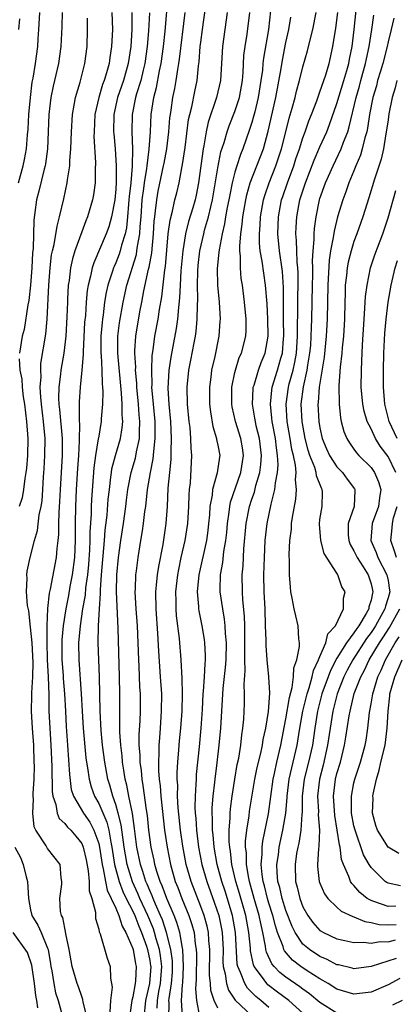
# Model space of a CAD drawing. Units: inches. Extents: x 2574000 to 2577000, y 1551000 to 1554000.
# Drawn here: x 2574376 to 2574420, y 1551555 to 1551670 of the extents above; entities that cross this region are included whole.
import ezdxf

# ---------------------------------------------------------------- set-up
doc = ezdxf.new("R2010")
doc.units = ezdxf.units.IN
doc.header["$MEASUREMENT"] = 0
doc.layers.add('LD25741551_2ft', color=43, linetype='Continuous')

msp = doc.modelspace()

# ---------------------------------------------------------------- linework, layer by layer
at = {"layer": 'LD25741551_2ft'}
for points, elevation in [([(2574391.88, 1551554.12), (2574391.9, 1551555), (2574392.08, 1551556.08), (2574392.26, 1551557), (2574392.4, 1551559), (2574392.25, 1551560.25), (2574392.13, 1551561), (2574391.76, 1551562.24), (2574391.57, 1551563), (2574391.43, 1551563.43), (2574390.77, 1551565), (2574389.84, 1551567), (2574389.59, 1551567.59), (2574388.96, 1551568.96), (2574388.33, 1551571), (2574388.13, 1551572.13), (2574387.99, 1551573), (2574387.82, 1551574.18), (2574387.64, 1551575.64), (2574387.29, 1551577), (2574387, 1551578.02), (2574386.66, 1551579), (2574386.3, 1551580.3), (2574386.08, 1551581), (2574385.71, 1551583), (2574385.45, 1551585), (2574385.28, 1551586.72), (2574385.16, 1551589), (2574385.09, 1551593), (2574385, 1551595), (2574384.93, 1551597), (2574384.97, 1551599), (2574385.08, 1551601), (2574385.21, 1551602.79), (2574385.21, 1551603.21), (2574385.34, 1551605), (2574385.68, 1551609), (2574385.76, 1551610.24), (2574385.99, 1551611.99), (2574386.13, 1551613.87), (2574386.25, 1551615), (2574386.44, 1551616.44), (2574386.49, 1551617), (2574386.56, 1551617.44), (2574386.96, 1551619), (2574387.56, 1551621), (2574387.77, 1551622.23), (2574387.82, 1551623), (2574387.75, 1551623.75), (2574387.75, 1551625), (2574387.68, 1551626.32), (2574387.23, 1551631), (2574387.24, 1551633), (2574387.44, 1551634.56), (2574387.88, 1551637), (2574388.32, 1551639), (2574389.43, 1551642.57), (2574389.5, 1551643), (2574389.56, 1551643.56), (2574389.84, 1551645), (2574389.88, 1551645.88), (2574389.98, 1551647), (2574390.12, 1551649), (2574390.32, 1551650.32), (2574390.39, 1551651), (2574390.67, 1551652.67), (2574390.7, 1551653), (2574390.94, 1551654.94), (2574391.08, 1551657), (2574391.17, 1551659), (2574391.47, 1551661), (2574391.81, 1551662.19), (2574392.16, 1551664.16), (2574392.35, 1551665), (2574392.61, 1551667), (2574392.8, 1551668.8), (2574393.18, 1551673)], 7250), ([(2574375.58, 1551651), (2574376.11, 1551653), (2574376.28, 1551653.72), (2574376.5, 1551655), (2574376.62, 1551656.62), (2574376.7, 1551657.3), (2574376.79, 1551659), (2574376.97, 1551661.03), (2574377.2, 1551662.8), (2574377.29, 1551663.29), (2574377.57, 1551665), (2574377.83, 1551667), (2574377.88, 1551667.88), (2574377.97, 1551669), (2574378.07, 1551671)], 7262), ([(2574380.7, 1551671), (2574380.65, 1551669.35), (2574380.53, 1551667), (2574380.26, 1551665), (2574379.65, 1551662.35), (2574379.36, 1551661), (2574379.12, 1551659), (2574378.97, 1551655), (2574378.76, 1551653.24), (2574378.71, 1551653), (2574378.59, 1551652.59), (2574377.98, 1551650.02), (2574377.7, 1551649), (2574377.51, 1551647.51), (2574377.37, 1551646.63), (2574377.29, 1551643.29), (2574377.23, 1551642.77), (2574377.16, 1551641), (2574377, 1551639), (2574376.8, 1551637.2), (2574376.67, 1551636.67), (2574376.23, 1551633.77), (2574375.99, 1551633), (2574375.7, 1551631)], 7260), ([(2574386.54, 1551671), (2574386.61, 1551669), (2574386.52, 1551667), (2574386.3, 1551665.7), (2574386.21, 1551665), (2574385.92, 1551663.92), (2574385.63, 1551663), (2574385.45, 1551662.55), (2574385, 1551661), (2574384.55, 1551659), (2574384.45, 1551657), (2574384.44, 1551656.44), (2574384.61, 1551653.39), (2574384.57, 1551652.57), (2574384.59, 1551651), (2574384.4, 1551649.6), (2574384.29, 1551649), (2574383.69, 1551647), (2574383.47, 1551646.53), (2574383, 1551645.24), (2574382.21, 1551643), (2574381.92, 1551642.08), (2574381.7, 1551641), (2574381.52, 1551639.52), (2574381.43, 1551639), (2574381.35, 1551637.35), (2574381.32, 1551637), (2574381.27, 1551635.27), (2574381.14, 1551633), (2574380.91, 1551631), (2574380.56, 1551629), (2574380.52, 1551628.52), (2574380.31, 1551627), (2574380.27, 1551625.73), (2574380.3, 1551625), (2574380.38, 1551624.38), (2574380.69, 1551621), (2574380.69, 1551619), (2574380.46, 1551615), (2574380.4, 1551613.6), (2574380.31, 1551612.31), (2574380.28, 1551611), (2574380.28, 1551609.72), (2574380.2, 1551609), (2574380.07, 1551608.07), (2574380, 1551607), (2574379.29, 1551603.29), (2574379.18, 1551602.82), (2574378.97, 1551601.03), (2574378.89, 1551599), (2574378.89, 1551597.11), (2574378.96, 1551595), (2574379.07, 1551593), (2574379.12, 1551590.88), (2574379.13, 1551589), (2574379.24, 1551587), (2574379.39, 1551585), (2574379.5, 1551582.5), (2574379.55, 1551579.55), (2574379.62, 1551579), (2574379.97, 1551578.03), (2574380.12, 1551577), (2574380.37, 1551576.37), (2574381, 1551575.8), (2574381.35, 1551575.35), (2574381.71, 1551575), (2574382.31, 1551574.31), (2574383, 1551573.44), (2574383.19, 1551573), (2574383.52, 1551571.52), (2574383.77, 1551570.23), (2574383.87, 1551569), (2574383.88, 1551567.88), (2574384.18, 1551567), (2574384.61, 1551565.39), (2574384.61, 1551565), (2574384.64, 1551564.64), (2574385, 1551563.4), (2574385.06, 1551563.06), (2574385.17, 1551562.83), (2574385.98, 1551559.98), (2574386.33, 1551559), (2574386.37, 1551557.63), (2574386.57, 1551556.57), (2574386.39, 1551555), (2574386.32, 1551553.68)], 7256), ([(2574388.91, 1551671), (2574388.88, 1551669), (2574388.77, 1551667), (2574388.48, 1551665), (2574387.9, 1551663), (2574387.21, 1551661), (2574386.79, 1551659), (2574386.75, 1551657), (2574386.76, 1551656.76), (2574386.92, 1551655), (2574387.06, 1551653), (2574387.06, 1551651.06), (2574387, 1551650.26), (2574386.88, 1551649), (2574386.52, 1551647), (2574386.18, 1551645.82), (2574385.88, 1551645), (2574384.41, 1551641.59), (2574384.23, 1551641), (2574384.04, 1551640.04), (2574383.76, 1551639), (2574383.65, 1551638.35), (2574383.52, 1551637), (2574383.43, 1551635.43), (2574383.35, 1551634.65), (2574383.16, 1551631.16), (2574383.17, 1551630.83), (2574383.03, 1551629), (2574382.83, 1551627), (2574382.7, 1551625.3), (2574382.69, 1551625), (2574382.72, 1551624.72), (2574382.7, 1551623), (2574382.73, 1551622.73), (2574382.72, 1551620.72), (2574382.64, 1551619), (2574382.52, 1551617.48), (2574382.36, 1551615), (2574382.28, 1551613), (2574382.23, 1551611), (2574382.24, 1551609), (2574382.15, 1551607), (2574381.89, 1551605), (2574381.62, 1551603.62), (2574381.44, 1551602.56), (2574381.13, 1551601), (2574380.81, 1551599), (2574380.66, 1551597.34), (2574380.66, 1551597), (2574380.67, 1551595), (2574380.82, 1551593.18), (2574380.83, 1551592.83), (2574380.99, 1551591), (2574381.08, 1551589), (2574381.18, 1551587.18), (2574381.34, 1551585), (2574381.55, 1551581.55), (2574381.78, 1551579.78), (2574382.03, 1551579), (2574383.2, 1551577), (2574383.94, 1551575.94), (2574384.44, 1551575), (2574385, 1551573.43), (2574385.1, 1551573), (2574385.39, 1551571), (2574385.53, 1551570.47), (2574385.79, 1551569), (2574385.98, 1551567.98), (2574386.47, 1551567), (2574387, 1551565.84), (2574387.36, 1551565), (2574387.75, 1551563.75), (2574388.19, 1551563), (2574389, 1551561.14), (2574389.04, 1551561), (2574389.33, 1551559.33), (2574389.4, 1551559), (2574389.31, 1551557.31), (2574389.28, 1551557), (2574389, 1551555.44), (2574388.89, 1551555), (2574388.65, 1551553.35)], 7254), ([(2574390.96, 1551670.96), (2574390.84, 1551668.84), (2574390.69, 1551667), (2574390.44, 1551665), (2574390.23, 1551664.23), (2574389.94, 1551663), (2574389.44, 1551661.44), (2574389.32, 1551661), (2574388.93, 1551659), (2574388.89, 1551657), (2574388.97, 1551655), (2574388.94, 1551652.94), (2574388.77, 1551651), (2574388.59, 1551649.41), (2574388.56, 1551649), (2574388.51, 1551648.51), (2574388.39, 1551647), (2574388.27, 1551645.73), (2574388.1, 1551645), (2574387.69, 1551643.69), (2574387.52, 1551643), (2574387.39, 1551642.61), (2574387, 1551641.61), (2574386.81, 1551641.19), (2574386.73, 1551641), (2574386.63, 1551640.63), (2574386.09, 1551639), (2574385.88, 1551638.12), (2574385.7, 1551637), (2574385.52, 1551635.52), (2574385.43, 1551635), (2574385.39, 1551634.61), (2574385.26, 1551633), (2574385.25, 1551631), (2574385.28, 1551630.72), (2574385.37, 1551629), (2574385.41, 1551627.41), (2574385.45, 1551627), (2574385.48, 1551626.52), (2574385.44, 1551625), (2574385.28, 1551623.28), (2574385.28, 1551623), (2574384.96, 1551621.04), (2574384.95, 1551620.95), (2574384.64, 1551619), (2574384.44, 1551617.56), (2574384.17, 1551613.83), (2574384.13, 1551613), (2574384.11, 1551612.11), (2574383.97, 1551610.03), (2574383.97, 1551609), (2574383.93, 1551607.93), (2574383.8, 1551606.2), (2574383.68, 1551605), (2574383.45, 1551603.45), (2574383.39, 1551602.61), (2574383.11, 1551601), (2574382.81, 1551599), (2574382.64, 1551597), (2574382.65, 1551595), (2574382.94, 1551591), (2574383.04, 1551589), (2574383.16, 1551587), (2574383.49, 1551583.49), (2574383.56, 1551583), (2574383.69, 1551582.31), (2574383.86, 1551581), (2574384.11, 1551580.11), (2574384.52, 1551579), (2574385, 1551578.15), (2574385.95, 1551575.95), (2574386.18, 1551575), (2574386.41, 1551573.59), (2574386.55, 1551573), (2574386.86, 1551571), (2574387.4, 1551569), (2574387.83, 1551567.83), (2574388.24, 1551567), (2574389, 1551565.5), (2574389.23, 1551565), (2574389.73, 1551563.73), (2574390.04, 1551563), (2574390.62, 1551561.38), (2574390.74, 1551561), (2574391, 1551559.72), (2574391.1, 1551559.1), (2574391.11, 1551559), (2574390.96, 1551557), (2574390.49, 1551555), (2574390.3, 1551553)], 7252), ([(2574393.23, 1551553), (2574393.27, 1551554.73), (2574393.25, 1551555), (2574393.27, 1551555.27), (2574393.56, 1551557), (2574393.66, 1551558.34), (2574393.69, 1551559), (2574393.66, 1551559.66), (2574393.48, 1551561), (2574392.98, 1551563), (2574392.49, 1551564.49), (2574392.28, 1551565), (2574391.68, 1551566.32), (2574391.39, 1551567), (2574391.29, 1551567.29), (2574391, 1551567.92), (2574390.68, 1551568.68), (2574390.54, 1551569), (2574390.18, 1551570.18), (2574389.9, 1551571), (2574389.5, 1551573), (2574389.22, 1551575.22), (2574388.96, 1551576.96), (2574388.55, 1551579), (2574388.3, 1551580.3), (2574388.12, 1551581), (2574387.94, 1551582.06), (2574387.8, 1551583), (2574387.75, 1551583.75), (2574387.59, 1551585), (2574387.49, 1551586.51), (2574387.5, 1551587.5), (2574387.48, 1551589), (2574387.48, 1551591), (2574387.45, 1551593), (2574387.28, 1551598.72), (2574387.11, 1551603), (2574387.14, 1551605), (2574387.31, 1551607), (2574387.59, 1551609), (2574387.9, 1551611), (2574388.19, 1551613), (2574388.27, 1551613.73), (2574388.44, 1551615), (2574388.82, 1551617), (2574389.31, 1551618.69), (2574389.44, 1551619.44), (2574389.78, 1551621), (2574389.78, 1551621.78), (2574389.85, 1551623), (2574389.76, 1551623.76), (2574389.67, 1551625), (2574389.48, 1551627), (2574389.47, 1551627.47), (2574389.33, 1551629), (2574389.35, 1551629.35), (2574389.23, 1551631), (2574389.26, 1551631.26), (2574389.35, 1551633), (2574389.85, 1551635.85), (2574390.08, 1551637), (2574390.32, 1551638.32), (2574390.86, 1551640.86), (2574390.92, 1551641.08), (2574391.23, 1551642.77), (2574391.45, 1551645), (2574391.52, 1551646.48), (2574391.58, 1551647), (2574391.69, 1551647.69), (2574391.82, 1551649), (2574392, 1551650), (2574392.63, 1551653), (2574392.68, 1551653.32), (2574393, 1551655), (2574393.25, 1551657), (2574393.37, 1551658.63), (2574393.42, 1551659), (2574393.51, 1551659.51), (2574393.72, 1551661), (2574393.95, 1551662.05), (2574394.11, 1551663), (2574394.29, 1551664.29), (2574394.41, 1551665), (2574394.49, 1551665.51), (2574395.15, 1551671)], 7248), ([(2574394.83, 1551553.17), (2574394.72, 1551555), (2574394.86, 1551556.86), (2574394.89, 1551557.11), (2574394.97, 1551559), (2574394.88, 1551561), (2574394.83, 1551561.17), (2574394.53, 1551563), (2574394.19, 1551564.19), (2574393.88, 1551565), (2574393, 1551567), (2574392.46, 1551568.46), (2574392.22, 1551569), (2574391.85, 1551570.15), (2574391.6, 1551571), (2574391.51, 1551571.51), (2574391.18, 1551573), (2574390.91, 1551575), (2574390.72, 1551576.72), (2574390.61, 1551577.39), (2574390.24, 1551580.24), (2574390.09, 1551581), (2574390.01, 1551582.01), (2574389.87, 1551583), (2574389.86, 1551583.86), (2574389.77, 1551585), (2574389.77, 1551586.23), (2574389.86, 1551587.86), (2574389.9, 1551589), (2574389.9, 1551591), (2574389.85, 1551591.85), (2574389.75, 1551594.25), (2574389.7, 1551595), (2574389.63, 1551597), (2574389.55, 1551599), (2574389.4, 1551601), (2574389.3, 1551603), (2574389.33, 1551603.33), (2574389.38, 1551605), (2574389.46, 1551605.46), (2574389.64, 1551607), (2574389.97, 1551609), (2574390.13, 1551610.13), (2574390.28, 1551611), (2574390.43, 1551612.43), (2574390.52, 1551613), (2574390.75, 1551615), (2574391.08, 1551617), (2574391.41, 1551618.59), (2574391.46, 1551619.46), (2574391.65, 1551621), (2574391.64, 1551622.36), (2574391.62, 1551623), (2574391.42, 1551625), (2574391.26, 1551627), (2574391.27, 1551627.27), (2574391.23, 1551629), (2574391.29, 1551630.71), (2574391.4, 1551631.4), (2574391.61, 1551633), (2574391.98, 1551635), (2574392.14, 1551636.14), (2574392.4, 1551637.6), (2574392.77, 1551640.77), (2574392.84, 1551641.16), (2574393.18, 1551645), (2574393.38, 1551646.62), (2574393.66, 1551647.66), (2574393.95, 1551649), (2574394.17, 1551649.83), (2574394.44, 1551651), (2574394.76, 1551652.76), (2574394.85, 1551653.15), (2574395.15, 1551655.15), (2574395.57, 1551658.43), (2574395.69, 1551659), (2574395.93, 1551659.93), (2574396.29, 1551661.71), (2574396.56, 1551663), (2574396.73, 1551664.73), (2574396.8, 1551665.2), (2574396.94, 1551667), (2574397, 1551667.51), (2574397.19, 1551669), (2574397.54, 1551671.54)], 7246), ([(2574400.09, 1551671), (2574399.81, 1551669), (2574399.55, 1551667), (2574399.32, 1551663), (2574398.86, 1551661), (2574397.87, 1551658.13), (2574397.62, 1551657), (2574397.34, 1551655.34), (2574397.26, 1551655), (2574396.72, 1551651), (2574396.44, 1551649.56), (2574396.32, 1551649), (2574396.05, 1551648.05), (2574395.56, 1551646.44), (2574395.21, 1551645), (2574394.88, 1551643), (2574394.67, 1551640.67), (2574394.57, 1551639), (2574394.5, 1551637.5), (2574394.36, 1551636.36), (2574394.26, 1551635), (2574394.1, 1551633.9), (2574393.46, 1551630.54), (2574393.24, 1551629), (2574393.13, 1551626.87), (2574393.24, 1551625), (2574393.43, 1551623), (2574393.53, 1551621), (2574393.46, 1551619.46), (2574393.47, 1551619), (2574393.46, 1551618.54), (2574393.3, 1551617), (2574393.14, 1551615.14), (2574393.04, 1551613), (2574392.9, 1551611), (2574392.53, 1551608.53), (2574392.03, 1551605.97), (2574391.88, 1551605), (2574391.77, 1551603.77), (2574391.68, 1551603), (2574391.7, 1551601), (2574391.91, 1551598.09), (2574392.01, 1551596.01), (2574392.24, 1551593), (2574392.36, 1551591), (2574392.35, 1551589), (2574392.22, 1551587), (2574392.13, 1551585.87), (2574392.08, 1551585), (2574392.08, 1551584.08), (2574392.02, 1551583), (2574392.03, 1551581.97), (2574392.11, 1551581), (2574392.22, 1551580.22), (2574392.29, 1551579), (2574392.44, 1551577.56), (2574392.75, 1551575), (2574393.03, 1551573), (2574393.42, 1551571), (2574394, 1551569), (2574394.29, 1551568.29), (2574394.77, 1551567), (2574395.6, 1551565), (2574395.95, 1551563.95), (2574396.21, 1551563), (2574396.34, 1551561.66), (2574396.45, 1551561), (2574396.48, 1551560.48), (2574396.46, 1551557.54), (2574396.37, 1551556.37), (2574396.48, 1551555), (2574396.84, 1551553.16)], 7244), ([(2574399, 1551554.1), (2574398.58, 1551555), (2574398.19, 1551556.19), (2574398.13, 1551557), (2574398.01, 1551558.01), (2574398.04, 1551561), (2574397.95, 1551562.05), (2574397.9, 1551563), (2574397.73, 1551563.73), (2574397.39, 1551565), (2574397, 1551566.06), (2574395.85, 1551569), (2574395.27, 1551571), (2574394.88, 1551573.12), (2574394.63, 1551575), (2574394.35, 1551577.65), (2574394.27, 1551579), (2574394.28, 1551580.28), (2574394.23, 1551581), (2574394.23, 1551581.77), (2574394.31, 1551583), (2574394.43, 1551584.43), (2574394.51, 1551585.49), (2574394.65, 1551587), (2574394.8, 1551589), (2574394.85, 1551591), (2574394.8, 1551592.8), (2574394.68, 1551595), (2574394.48, 1551597.52), (2574394.16, 1551600.16), (2574394.09, 1551601), (2574394.09, 1551601.91), (2574394.07, 1551603), (2574394.3, 1551605), (2574394.41, 1551605.59), (2574394.71, 1551607), (2574395.18, 1551609), (2574395.49, 1551611), (2574395.6, 1551613), (2574395.63, 1551614.37), (2574395.68, 1551615), (2574395.78, 1551615.78), (2574395.95, 1551619), (2574395.87, 1551619.87), (2574395.84, 1551621), (2574395.73, 1551622.27), (2574395.62, 1551623), (2574395.43, 1551625), (2574395.39, 1551627), (2574395.59, 1551629), (2574395.82, 1551630.18), (2574396.2, 1551632.2), (2574396.36, 1551633), (2574396.45, 1551633.55), (2574396.59, 1551635), (2574396.6, 1551636.6), (2574396.65, 1551637.35), (2574396.61, 1551639), (2574396.64, 1551640.64), (2574396.69, 1551641.31), (2574396.88, 1551643), (2574397.34, 1551645), (2574397.45, 1551645.45), (2574397.9, 1551647), (2574398.16, 1551648.16), (2574398.37, 1551649), (2574399, 1551652.75), (2574399.37, 1551654.63), (2574399.74, 1551655.74), (2574400.09, 1551657), (2574400.32, 1551657.68), (2574401, 1551659.35), (2574401.53, 1551661), (2574401.88, 1551663), (2574401.96, 1551663.96), (2574402.07, 1551665.93), (2574402.22, 1551667), (2574402.46, 1551668.46), (2574402.77, 1551671)], 7242), ([(2574405.2, 1551671.2), (2574404.95, 1551669), (2574404.36, 1551665.64), (2574404.29, 1551665), (2574404.23, 1551664.23), (2574404.06, 1551663), (2574403.75, 1551661), (2574403.33, 1551659.33), (2574403.21, 1551658.79), (2574403, 1551658.08), (2574402.74, 1551657.26), (2574401.94, 1551655), (2574401.67, 1551654.33), (2574401.23, 1551653), (2574401, 1551652.26), (2574400.68, 1551651), (2574400.4, 1551649.6), (2574400.3, 1551649), (2574400.11, 1551648.11), (2574399.92, 1551647), (2574399.8, 1551646.2), (2574399.5, 1551645), (2574399.14, 1551643.14), (2574399.13, 1551642.87), (2574398.94, 1551640.94), (2574398.97, 1551638.97), (2574399.14, 1551637), (2574399.26, 1551635), (2574399.25, 1551634.75), (2574399.11, 1551633), (2574398.63, 1551630.63), (2574398.27, 1551629), (2574398.18, 1551628.18), (2574398.02, 1551627), (2574398.02, 1551625.98), (2574398.03, 1551625), (2574398.12, 1551624.12), (2574398.4, 1551622.4), (2574398.84, 1551621), (2574398.86, 1551620.86), (2574399, 1551620.21), (2574399.23, 1551619), (2574399.19, 1551618.81), (2574398.94, 1551616.94), (2574398.38, 1551615), (2574398.32, 1551614.32), (2574398.06, 1551613), (2574398.01, 1551612.01), (2574397.91, 1551611), (2574397.81, 1551610.19), (2574397.65, 1551609), (2574396.77, 1551605), (2574396.58, 1551603), (2574396.72, 1551601.28), (2574396.73, 1551601), (2574396.76, 1551600.76), (2574397.12, 1551599), (2574397.4, 1551597.4), (2574397.45, 1551597), (2574397.52, 1551595.52), (2574397.51, 1551595), (2574397.46, 1551594.54), (2574397.39, 1551593), (2574397.29, 1551591.29), (2574397.25, 1551591), (2574397.16, 1551589.16), (2574397.01, 1551587), (2574396.81, 1551584.81), (2574396.47, 1551581.53), (2574396.44, 1551581), (2574396.43, 1551580.43), (2574396.33, 1551579), (2574396.31, 1551577.69), (2574396.35, 1551577), (2574396.41, 1551576.41), (2574396.5, 1551575), (2574396.74, 1551573), (2574397.12, 1551571), (2574397.7, 1551569), (2574398.58, 1551566.58), (2574399.11, 1551565), (2574399.44, 1551563.44), (2574399.52, 1551563), (2574399.62, 1551561), (2574399.6, 1551559.6), (2574399.64, 1551559), (2574399.87, 1551558.13), (2574400.02, 1551557), (2574400.24, 1551556.24), (2574401.05, 1551555.05), (2574403, 1551553.22)], 7240), ([(2574409, 1551553.52), (2574407.35, 1551555), (2574406, 1551556), (2574404.87, 1551556.87), (2574404.74, 1551557), (2574404.13, 1551557.87), (2574403.27, 1551559), (2574403.18, 1551559.19), (2574402.84, 1551560.84), (2574402.82, 1551561.18), (2574402.66, 1551563), (2574402.28, 1551565), (2574401.56, 1551567.56), (2574401.13, 1551569), (2574400.66, 1551571), (2574400.5, 1551572.5), (2574400.4, 1551573), (2574400.35, 1551573.65), (2574400.35, 1551575), (2574400.45, 1551576.45), (2574400.45, 1551577), (2574400.49, 1551577.52), (2574400.67, 1551579), (2574400.99, 1551581.01), (2574401.29, 1551582.71), (2574401.45, 1551583.45), (2574401.69, 1551585), (2574401.81, 1551586.19), (2574401.95, 1551587), (2574402.04, 1551588.04), (2574402.09, 1551589), (2574402.14, 1551589.86), (2574402.15, 1551591), (2574402.1, 1551592.1), (2574402.23, 1551593.77), (2574402.17, 1551595), (2574402.16, 1551596.16), (2574402.18, 1551597), (2574402.17, 1551597.83), (2574402.18, 1551599), (2574402.15, 1551600.15), (2574401.95, 1551602.05), (2574401.89, 1551603), (2574401.86, 1551605), (2574401.96, 1551606.04), (2574402.05, 1551608.05), (2574402.32, 1551611), (2574402.71, 1551613), (2574403, 1551613.86), (2574403.3, 1551614.7), (2574403.48, 1551615.48), (2574403.94, 1551617), (2574404.06, 1551617.94), (2574404.13, 1551619), (2574403.89, 1551621), (2574403.52, 1551622.48), (2574403.41, 1551623), (2574403.36, 1551623.36), (2574403.08, 1551625), (2574403.14, 1551626.86), (2574403.16, 1551627), (2574403.25, 1551627.25), (2574403.76, 1551629), (2574404.1, 1551629.9), (2574404.55, 1551631), (2574404.92, 1551633), (2574404.89, 1551635), (2574404.79, 1551636.79), (2574404.61, 1551639), (2574404.39, 1551640.39), (2574404.21, 1551641.79), (2574403.99, 1551643), (2574403.9, 1551643.9), (2574403.88, 1551645), (2574403.97, 1551646.03), (2574404.02, 1551647), (2574404.38, 1551649), (2574404.51, 1551649.49), (2574405.03, 1551651), (2574405.83, 1551653), (2574406.5, 1551655), (2574407.01, 1551657), (2574407.4, 1551658.6), (2574407.75, 1551659.75), (2574408.08, 1551661), (2574408.25, 1551661.75), (2574408.6, 1551663), (2574409, 1551664.63), (2574409.52, 1551666.48), (2574409.65, 1551667), (2574410.15, 1551669), (2574410.54, 1551671)], 7236), ([(2574413, 1551553.53), (2574411, 1551554.79), (2574409.79, 1551555.79), (2574409, 1551556.33), (2574408.62, 1551556.62), (2574407, 1551557.74), (2574406.29, 1551558.29), (2574405.62, 1551559), (2574405.34, 1551559.34), (2574404.71, 1551560.71), (2574404.64, 1551561), (2574404.6, 1551561.4), (2574404.28, 1551563), (2574404.04, 1551564.04), (2574403.85, 1551565), (2574403.27, 1551567), (2574402.72, 1551569), (2574402.64, 1551569.36), (2574402.36, 1551571), (2574402.35, 1551572.35), (2574402.27, 1551573), (2574402.27, 1551573.73), (2574402.42, 1551575), (2574402.68, 1551576.68), (2574402.74, 1551577.26), (2574403.36, 1551581), (2574403.63, 1551582.37), (2574404.04, 1551584.04), (2574404.24, 1551585), (2574404.33, 1551585.67), (2574404.63, 1551587), (2574404.94, 1551588.94), (2574405.1, 1551591.1), (2574405.01, 1551593), (2574404.79, 1551595), (2574404.67, 1551596.67), (2574404.67, 1551597.33), (2574404.62, 1551599), (2574404.55, 1551601), (2574404.45, 1551603), (2574404.41, 1551605), (2574404.47, 1551607), (2574404.57, 1551609), (2574404.79, 1551611), (2574405.26, 1551613.26), (2574405.71, 1551615), (2574405.77, 1551615.77), (2574406.02, 1551617), (2574406.09, 1551617.91), (2574406.03, 1551619), (2574405.88, 1551619.88), (2574405.76, 1551621), (2574405.38, 1551623), (2574405.36, 1551623.36), (2574405.17, 1551625), (2574405.34, 1551626.66), (2574405.39, 1551627), (2574406.01, 1551629), (2574406.4, 1551630.4), (2574406.59, 1551631), (2574406.73, 1551632.73), (2574406.76, 1551633), (2574406.73, 1551635), (2574406.72, 1551638.72), (2574406.58, 1551640.58), (2574406.23, 1551643), (2574406.04, 1551645), (2574406.12, 1551647), (2574406.5, 1551649), (2574406.62, 1551649.38), (2574407.18, 1551651), (2574407.92, 1551653), (2574408.18, 1551653.82), (2574408.59, 1551655), (2574409, 1551656.29), (2574409.26, 1551657), (2574409.71, 1551658.29), (2574410, 1551659), (2574410.62, 1551660.62), (2574410.81, 1551661.19), (2574411, 1551661.66), (2574411.69, 1551663.69), (2574412.07, 1551665), (2574412.51, 1551667), (2574412.86, 1551669.14), (2574413.09, 1551671)], 7234), ([(2574420.38, 1551557.62), (2574419, 1551556.84), (2574417, 1551555.99), (2574415, 1551555.76), (2574413, 1551556.36), (2574411.98, 1551557), (2574411, 1551557.56), (2574409.5, 1551558.5), (2574408.75, 1551559), (2574407.76, 1551559.76), (2574406.83, 1551560.83), (2574406.75, 1551561), (2574406.66, 1551561.34), (2574406.02, 1551563), (2574405.77, 1551563.77), (2574405.47, 1551565), (2574405, 1551566.44), (2574404.83, 1551567), (2574404.48, 1551568.48), (2574404.33, 1551569), (2574404.2, 1551569.8), (2574404.1, 1551571), (2574404.2, 1551572.2), (2574404.19, 1551573), (2574404.27, 1551573.73), (2574404.94, 1551576.94), (2574405.5, 1551581), (2574405.65, 1551581.65), (2574405.93, 1551583), (2574406.4, 1551585), (2574407, 1551588.09), (2574407.41, 1551590.59), (2574407.74, 1551591.74), (2574407.91, 1551593), (2574407.95, 1551594.05), (2574408.3, 1551595), (2574408.59, 1551596.59), (2574408.58, 1551597), (2574408.51, 1551597.49), (2574408.44, 1551599), (2574408.16, 1551600.16), (2574407.97, 1551601), (2574407.74, 1551602.26), (2574407.59, 1551603), (2574407.53, 1551603.53), (2574407.42, 1551605), (2574407.43, 1551606.57), (2574407.37, 1551607.37), (2574407.46, 1551609), (2574407.64, 1551610.36), (2574407.66, 1551611), (2574407.77, 1551611.77), (2574408.15, 1551613.85), (2574408.26, 1551615), (2574408.13, 1551616.13), (2574408.2, 1551617), (2574408.14, 1551617.86), (2574407.89, 1551619), (2574407.71, 1551619.71), (2574407.51, 1551621), (2574407.16, 1551623), (2574407.04, 1551625), (2574407.3, 1551627), (2574407.4, 1551627.4), (2574407.84, 1551629), (2574408.06, 1551629.94), (2574408.24, 1551631), (2574408.36, 1551633), (2574408.36, 1551633.64), (2574408.4, 1551636.4), (2574408.4, 1551637.6), (2574408.44, 1551639), (2574408.44, 1551640.44), (2574408.4, 1551641), (2574408.32, 1551641.68), (2574408.27, 1551643), (2574408.24, 1551644.24), (2574408.17, 1551645), (2574408.19, 1551645.81), (2574408.27, 1551647), (2574408.65, 1551649), (2574409.3, 1551651), (2574410.33, 1551653.67), (2574411, 1551655.23), (2574411.79, 1551657), (2574412.14, 1551657.86), (2574413, 1551660.3), (2574413.82, 1551663), (2574414.17, 1551664.17), (2574414.39, 1551665), (2574414.48, 1551665.52), (2574414.79, 1551667), (2574415.03, 1551669), (2574415.25, 1551671.25)], 7232), ([(2574419.95, 1551559.95), (2574417, 1551559.01), (2574415, 1551558.73), (2574414.8, 1551558.8), (2574413.19, 1551559.19), (2574413, 1551559.22), (2574411.85, 1551559.85), (2574411, 1551560.2), (2574409.76, 1551561), (2574409, 1551561.65), (2574408.09, 1551563), (2574407.72, 1551563.72), (2574407, 1551565.57), (2574406.55, 1551567), (2574406.27, 1551568.27), (2574406.07, 1551569), (2574405.97, 1551570.03), (2574405.95, 1551571), (2574406.11, 1551572.11), (2574406.2, 1551573), (2574406.63, 1551575), (2574406.98, 1551577), (2574407.14, 1551578.86), (2574407.15, 1551579), (2574407.39, 1551581), (2574407.68, 1551582.32), (2574407.85, 1551583), (2574408.31, 1551585), (2574408.64, 1551587), (2574409, 1551589), (2574409.48, 1551591), (2574409.73, 1551591.73), (2574410.08, 1551593), (2574410.25, 1551593.75), (2574410.84, 1551595), (2574411, 1551595.41), (2574411.69, 1551597), (2574411.94, 1551598.06), (2574412.82, 1551599), (2574413.76, 1551601), (2574413.76, 1551602.24), (2574413.95, 1551603), (2574413.59, 1551603.59), (2574413.1, 1551605), (2574413.05, 1551605.05), (2574413, 1551605.16), (2574411.5, 1551607.5), (2574411.09, 1551609), (2574410.93, 1551610.93), (2574411, 1551611.49), (2574411.25, 1551613), (2574411.29, 1551614.71), (2574411.28, 1551615), (2574411.17, 1551615.17), (2574410.61, 1551616.61), (2574410.57, 1551617), (2574410.4, 1551617.6), (2574409.82, 1551619), (2574409.62, 1551619.62), (2574409.26, 1551621), (2574408.91, 1551623), (2574408.81, 1551625), (2574409.06, 1551627.06), (2574409.5, 1551629), (2574409.58, 1551629.58), (2574409.83, 1551631), (2574409.91, 1551631.91), (2574409.98, 1551633), (2574409.99, 1551634.01), (2574410.03, 1551635), (2574410.12, 1551639), (2574410.17, 1551640.17), (2574410.16, 1551641), (2574410.14, 1551641.86), (2574410.21, 1551643), (2574410.33, 1551644.33), (2574410.32, 1551645), (2574410.35, 1551645.65), (2574410.54, 1551647), (2574410.95, 1551649), (2574411, 1551649.14), (2574411.67, 1551651), (2574412.57, 1551653), (2574413.51, 1551655), (2574413.78, 1551655.78), (2574414.26, 1551657), (2574414.44, 1551657.56), (2574415.24, 1551661), (2574415.64, 1551662.36), (2574415.8, 1551663), (2574416.36, 1551665), (2574416.46, 1551665.54), (2574416.8, 1551667), (2574417.11, 1551669), (2574417.33, 1551670.67)], 7230), ([(2574375.63, 1551669), (2574375.75, 1551670.25)], 7264), ([(2574383.64, 1551553), (2574383.19, 1551554.81), (2574383.15, 1551555.14), (2574383, 1551555.47), (2574382.63, 1551556.63), (2574382.48, 1551557), (2574381.89, 1551559), (2574381.52, 1551561), (2574381.14, 1551562.86), (2574381.11, 1551563.11), (2574381, 1551563.52), (2574380.77, 1551564.77), (2574380.64, 1551565), (2574380.52, 1551565.48), (2574380.43, 1551567), (2574380.66, 1551568.66), (2574380.67, 1551569), (2574380.59, 1551569.41), (2574380.46, 1551571), (2574379, 1551572.88), (2574378.83, 1551573.17), (2574377.62, 1551575), (2574377.41, 1551575.41), (2574377.24, 1551577), (2574377.35, 1551578.65), (2574377.31, 1551579), (2574377.3, 1551579.3), (2574377.41, 1551581), (2574377.44, 1551582.56), (2574377.43, 1551583), (2574377.37, 1551585), (2574377.21, 1551587), (2574377.09, 1551589), (2574377.16, 1551590.84), (2574377.15, 1551591.15), (2574377.27, 1551593), (2574377.29, 1551594.71), (2574377.19, 1551597), (2574377, 1551598.84), (2574376.77, 1551600.77), (2574376.62, 1551601.38), (2574376.5, 1551603), (2574376.59, 1551604.59), (2574376.55, 1551605), (2574376.6, 1551605.4), (2574376.93, 1551607), (2574377.46, 1551609), (2574377.81, 1551610.19), (2574378.02, 1551612.02), (2574378.23, 1551613), (2574378.34, 1551613.66), (2574378.43, 1551615), (2574378.5, 1551616.5), (2574378.58, 1551617.42), (2574378.67, 1551619), (2574378.7, 1551621), (2574378.51, 1551623), (2574378.27, 1551625), (2574378.18, 1551625.82), (2574378.14, 1551627), (2574378.23, 1551628.23), (2574378.18, 1551629), (2574378.21, 1551629.79), (2574378.78, 1551633.22), (2574378.94, 1551635), (2574379.14, 1551639), (2574379.29, 1551641), (2574379.46, 1551642.54), (2574379.56, 1551643), (2574379.75, 1551643.75), (2574380.1, 1551645.9), (2574380.4, 1551647), (2574380.89, 1551649.11), (2574381.3, 1551651), (2574381.33, 1551651.33), (2574381.6, 1551653), (2574381.61, 1551653.61), (2574381.73, 1551655), (2574381.79, 1551657), (2574381.91, 1551659), (2574382.13, 1551660.13), (2574382.27, 1551661), (2574382.81, 1551662.81), (2574383.37, 1551665), (2574383.63, 1551667), (2574383.7, 1551669), (2574383.69, 1551670.31)], 7258), ([(2574405, 1551554.21), (2574404.06, 1551555), (2574403.47, 1551555.47), (2574402.47, 1551556.47), (2574402.16, 1551557), (2574401.68, 1551558.32), (2574401.35, 1551559), (2574401.29, 1551559.29), (2574401.08, 1551563), (2574400.71, 1551565), (2574399.85, 1551567.85), (2574399.46, 1551569), (2574398.92, 1551571), (2574398.57, 1551573), (2574398.45, 1551574.45), (2574398.39, 1551575), (2574398.38, 1551576.38), (2574398.34, 1551577), (2574398.35, 1551577.65), (2574398.45, 1551579), (2574398.65, 1551580.65), (2574398.67, 1551581), (2574398.93, 1551582.93), (2574399.16, 1551585), (2574399.34, 1551587), (2574399.63, 1551591.63), (2574399.9, 1551594.1), (2574399.96, 1551595), (2574400, 1551597), (2574399.9, 1551598.1), (2574399.87, 1551599), (2574399.79, 1551599.79), (2574399.57, 1551601), (2574399.28, 1551603), (2574399.28, 1551603.28), (2574399.32, 1551605), (2574399.58, 1551606.42), (2574399.71, 1551607.71), (2574399.93, 1551609), (2574400.04, 1551609.96), (2574400.12, 1551611), (2574400.33, 1551612.33), (2574400.4, 1551613), (2574400.49, 1551613.51), (2574401.72, 1551617), (2574402.02, 1551619), (2574401.89, 1551619.89), (2574401.7, 1551621), (2574401.07, 1551623), (2574400.7, 1551624.7), (2574400.65, 1551625), (2574400.66, 1551627), (2574401, 1551628.72), (2574401.06, 1551629), (2574401.52, 1551630.48), (2574401.77, 1551631), (2574402.3, 1551633), (2574402.33, 1551633.67), (2574402.34, 1551635), (2574402.14, 1551637), (2574401.88, 1551639), (2574401.76, 1551639.76), (2574401.66, 1551641), (2574401.66, 1551642.35), (2574401.58, 1551643), (2574401.57, 1551643.57), (2574401.69, 1551645), (2574401.87, 1551646.13), (2574401.94, 1551647), (2574402.29, 1551649), (2574402.41, 1551649.59), (2574402.8, 1551651), (2574404.35, 1551655), (2574404.92, 1551657.07), (2574405.81, 1551661), (2574406.43, 1551664.43), (2574406.59, 1551665.41), (2574407, 1551667.48), (2574407.33, 1551669), (2574407.57, 1551670.43)], 7238), ([(2574419.67, 1551670.33), (2574419.36, 1551669), (2574419, 1551667.56), (2574418.88, 1551667), (2574418.38, 1551665), (2574418.1, 1551664.1), (2574417.78, 1551663), (2574417.63, 1551662.37), (2574417.22, 1551661), (2574416.84, 1551659), (2574416.59, 1551657.41), (2574416.5, 1551657), (2574416.28, 1551656.28), (2574415.98, 1551655), (2574415.76, 1551654.24), (2574415.23, 1551653), (2574415, 1551652.4), (2574414.41, 1551651), (2574414.05, 1551649.95), (2574413.68, 1551649), (2574413.08, 1551647), (2574412.67, 1551645.33), (2574412.57, 1551644.57), (2574412.25, 1551643), (2574412.08, 1551641.92), (2574411.91, 1551639), (2574411.83, 1551635), (2574411.73, 1551633), (2574411.48, 1551630.52), (2574410.91, 1551627), (2574410.8, 1551625.2), (2574410.77, 1551625), (2574410.87, 1551623), (2574411, 1551622.22), (2574411.26, 1551621), (2574411.77, 1551619.77), (2574412.13, 1551619), (2574413, 1551617.67), (2574413.65, 1551617), (2574414.21, 1551616.21), (2574415.07, 1551615.07), (2574415.11, 1551615), (2574415.09, 1551614.91), (2574415.01, 1551613), (2574414.3, 1551611), (2574414.32, 1551609.68), (2574414.38, 1551609), (2574414.55, 1551608.55), (2574415, 1551607.79), (2574415.36, 1551607), (2574416.06, 1551605.94), (2574416.65, 1551605), (2574417, 1551603.93), (2574417.18, 1551603.18), (2574417.22, 1551603), (2574417.16, 1551602.84), (2574417, 1551602.01), (2574416.76, 1551601.24), (2574416.73, 1551601), (2574416.43, 1551600.43), (2574415.56, 1551599), (2574415.32, 1551598.68), (2574415, 1551598.19), (2574414.11, 1551597), (2574413, 1551595.21), (2574412.24, 1551593.76), (2574411.96, 1551593), (2574411.24, 1551591), (2574410.72, 1551589), (2574410.39, 1551587), (2574410.11, 1551585), (2574409.66, 1551583), (2574409.16, 1551581), (2574408.92, 1551579), (2574408.91, 1551577.09), (2574408.88, 1551576.88), (2574408.74, 1551575), (2574408.51, 1551573.49), (2574408.39, 1551573), (2574408.26, 1551572.26), (2574408.08, 1551571), (2574408.13, 1551569), (2574408.32, 1551568.32), (2574408.62, 1551567), (2574409, 1551566.01), (2574409.58, 1551565), (2574410.17, 1551564.17), (2574411, 1551563.24), (2574411.14, 1551563.14), (2574411.4, 1551563), (2574413, 1551562.25), (2574413.92, 1551562.08), (2574415, 1551561.83), (2574416.12, 1551561.88), (2574417, 1551561.75), (2574418.06, 1551561.94), (2574419, 1551561.91), (2574419.87, 1551562.13)], 7228), ([(2574420.04, 1551663), (2574419.85, 1551662.15), (2574419.5, 1551661), (2574419.11, 1551659.11), (2574419, 1551658.39), (2574418.84, 1551657.16), (2574418.76, 1551656.76), (2574418.46, 1551655), (2574418.21, 1551653.79), (2574417.42, 1551651.42), (2574416.76, 1551649.24), (2574416.51, 1551648.51), (2574416.03, 1551647), (2574415.33, 1551645), (2574415, 1551644.12), (2574414.66, 1551643), (2574414.32, 1551641.68), (2574414.2, 1551641), (2574414.12, 1551640.12), (2574413.98, 1551639), (2574413.96, 1551637.96), (2574413.92, 1551637), (2574413.87, 1551635), (2574413.76, 1551633), (2574413.61, 1551631.61), (2574413.57, 1551631), (2574413.36, 1551629.36), (2574413.21, 1551627.21), (2574413.24, 1551625), (2574413.41, 1551623.41), (2574413.5, 1551623), (2574413.81, 1551621.81), (2574414.16, 1551621), (2574414.47, 1551620.47), (2574415, 1551619.75), (2574415.3, 1551619.3), (2574415.58, 1551619), (2574417, 1551617.59), (2574417.41, 1551617), (2574417.89, 1551615.89), (2574418.14, 1551615), (2574417.99, 1551614.01), (2574417.87, 1551613), (2574417.12, 1551611), (2574416.99, 1551609), (2574417.6, 1551607.6), (2574417.82, 1551607), (2574418.87, 1551605), (2574419, 1551604.31), (2574419.18, 1551603.18), (2574419.2, 1551603), (2574419, 1551602.27), (2574418.7, 1551601.3), (2574418.64, 1551601), (2574417.52, 1551599), (2574417.32, 1551598.68), (2574417, 1551598.2), (2574416.48, 1551597.52), (2574414.85, 1551595), (2574414.21, 1551593.79), (2574413.82, 1551593), (2574413.02, 1551591), (2574412.52, 1551589), (2574412.19, 1551587), (2574411.9, 1551585), (2574411.37, 1551582.63), (2574410.93, 1551581), (2574410.71, 1551579), (2574410.81, 1551577.19), (2574410.8, 1551576.8), (2574410.93, 1551575), (2574410.87, 1551573.13), (2574410.81, 1551572.81), (2574410.73, 1551571), (2574410.73, 1551570.73), (2574410.92, 1551569), (2574411, 1551568.79), (2574411.53, 1551567.53), (2574411.92, 1551567), (2574413, 1551565.96), (2574413.5, 1551565.5), (2574414.87, 1551564.87), (2574415, 1551564.84), (2574416.28, 1551564.28), (2574417, 1551564.18), (2574417.95, 1551563.95), (2574419, 1551563.91), (2574419.95, 1551563.95)], 7226), ([(2574419.92, 1551617), (2574419, 1551618.86), (2574418.09, 1551620.09), (2574417.52, 1551621), (2574417, 1551622.11), (2574416.55, 1551623), (2574416.19, 1551624.19), (2574416.04, 1551625), (2574415.86, 1551627), (2574415.87, 1551629), (2574415.94, 1551630.06), (2574416, 1551632), (2574416.18, 1551635), (2574416.29, 1551636.29), (2574416.35, 1551637.65), (2574416.53, 1551639), (2574416.94, 1551641), (2574417.46, 1551642.54), (2574418.38, 1551645), (2574419, 1551646.88), (2574419.9, 1551650.1)], 7224), ([(2574420.08, 1551621), (2574419.13, 1551623), (2574418.61, 1551625), (2574418.48, 1551627), (2574418.48, 1551629), (2574418.52, 1551631), (2574418.64, 1551633.36), (2574418.79, 1551635), (2574419.03, 1551637), (2574419.35, 1551639), (2574419.84, 1551641), (2574420.12, 1551641.88)], 7222), ([(2574375.67, 1551630.33), (2574375.75, 1551629), (2574375.95, 1551627.95), (2574376.01, 1551627), (2574376.13, 1551625.87), (2574376.27, 1551625), (2574376.53, 1551623), (2574376.68, 1551621), (2574376.62, 1551619), (2574376.5, 1551617.5), (2574376.44, 1551617), (2574376.3, 1551616.3), (2574376.16, 1551615), (2574375.99, 1551614.01), (2574375.67, 1551613)], 7260), ([(2574419.98, 1551607), (2574419.78, 1551607.78), (2574419.34, 1551609), (2574419.49, 1551610.51), (2574419.51, 1551611), (2574419.66, 1551611.66), (2574420.06, 1551613)], 7224), ([(2574419.92, 1551566.08), (2574419, 1551566.04), (2574417.35, 1551566.65), (2574417, 1551566.74), (2574416.55, 1551567), (2574415.68, 1551567.68), (2574415, 1551568.52), (2574414.75, 1551568.75), (2574414.6, 1551569), (2574414.41, 1551569.59), (2574413.77, 1551571), (2574413.55, 1551571.55), (2574413.37, 1551573), (2574413.28, 1551573.28), (2574413.04, 1551575), (2574412.73, 1551576.73), (2574412.58, 1551579), (2574412.84, 1551581), (2574413, 1551581.65), (2574413.4, 1551583), (2574413.89, 1551585), (2574414.06, 1551585.94), (2574414.44, 1551588.44), (2574414.54, 1551589), (2574415.04, 1551591.04), (2574415.79, 1551593), (2574416.22, 1551593.78), (2574416.78, 1551595), (2574418, 1551597), (2574418.4, 1551597.6), (2574419.18, 1551598.82), (2574420.37, 1551601)], 7224), ([(2574420.48, 1551568.48), (2574419, 1551568.8), (2574418.87, 1551568.87), (2574418.68, 1551569), (2574417, 1551570.64), (2574416.77, 1551571), (2574416.12, 1551572.12), (2574415.12, 1551575), (2574415, 1551575.54), (2574414.72, 1551577), (2574414.7, 1551577.3), (2574414.69, 1551579), (2574415, 1551580.58), (2574415.1, 1551581), (2574415.76, 1551583), (2574416.31, 1551585), (2574416.42, 1551585.58), (2574416.63, 1551587), (2574416.81, 1551588.81), (2574417, 1551589.83), (2574417.2, 1551591), (2574417.81, 1551593), (2574418.19, 1551593.81), (2574418.7, 1551595), (2574419.84, 1551597), (2574420.3, 1551597.7)], 7222), ([(2574420.26, 1551572.26), (2574419, 1551573.02), (2574417.78, 1551575), (2574417.57, 1551575.57), (2574417.18, 1551577), (2574417.25, 1551578.75), (2574417.22, 1551579), (2574417.24, 1551579.24), (2574417.63, 1551581), (2574417.95, 1551582.04), (2574418.16, 1551583), (2574418.65, 1551585), (2574418.89, 1551587), (2574419, 1551589), (2574419.2, 1551590.8), (2574419.23, 1551591), (2574419.79, 1551593), (2574420.66, 1551595)], 7220), ([(2574375.16, 1551573), (2574375.79, 1551571.79), (2574376.11, 1551571), (2574376.48, 1551569.52), (2574376.65, 1551569), (2574376.76, 1551567), (2574377, 1551565.65), (2574377.15, 1551565), (2574377.85, 1551563.85), (2574378.24, 1551563), (2574379, 1551561.18), (2574379.06, 1551561), (2574379.34, 1551559.34), (2574379.38, 1551559), (2574379.49, 1551558.51), (2574379.72, 1551557), (2574379.93, 1551555.93), (2574380.25, 1551555), (2574380.7, 1551553.3)], 7260), ([(2574377.85, 1551554.15), (2574377.72, 1551555), (2574377.61, 1551555.61), (2574377.47, 1551557), (2574377.15, 1551559.15), (2574376.65, 1551560.65), (2574374.93, 1551563)], 7262), ([(2574420.65, 1551555), (2574419.53, 1551554.47)], 7234)]:
    msp.add_lwpolyline(points, dxfattribs=dict(at, elevation=elevation))

doc.saveas('drawing.dxf')
